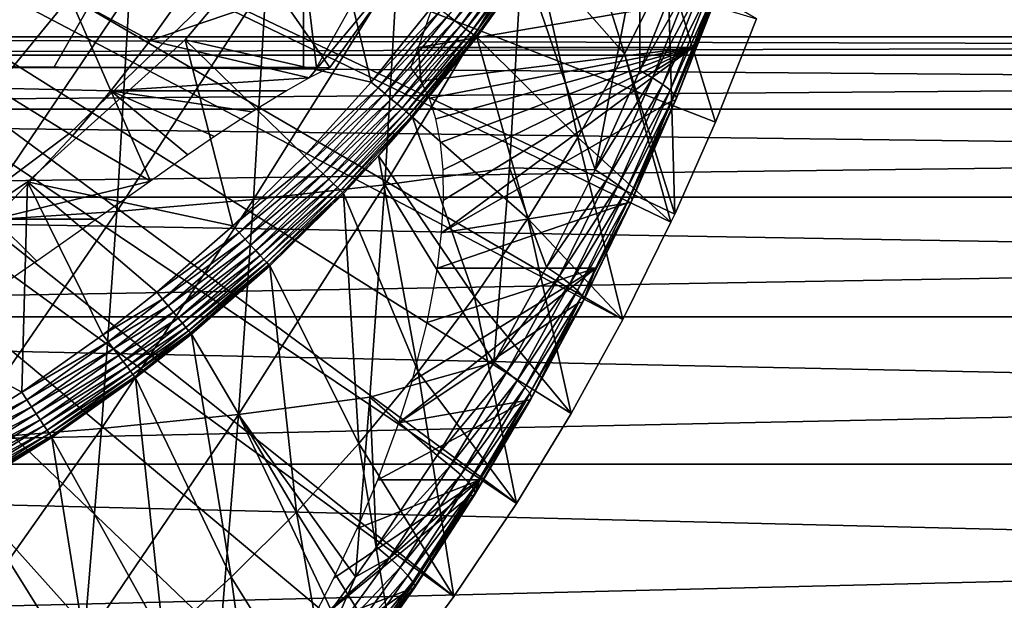
# Model space of a CAD drawing. Extents: x 0 to 500, y 0 to 1169.
# Drawn here: x 409 to 418, y 79 to 84 of the extents above; entities that cross this region are included whole.
import ezdxf

# ---------------------------------------------------------------- set-up
doc = ezdxf.new("R2010")
doc.units = 0
doc.header["$MEASUREMENT"] = 0
doc.layers.get('0').update_dxf_attribs({"linetype": 'CONTINUOUS'})

msp = doc.modelspace()

# ---------------------------------------------------------------- linework, layer by layer
for points in [[(403.053986, 88.138344, 0.052415), (414.095001, 81.703072, 0.052415), (402.814606, 87.624908, 0.052415)], [(414.572815, 82.671516, 0.052415), (414.537415, 82.595833, 0.052415), (403.053986, 88.138344, 0.052415)], [(403.053986, 88.138344, 0.052415), (414.537415, 82.595833, 0.052415), (414.095001, 81.703072, 0.052415)], [(403.053986, 88.138344, 0.052415), (415.32251, 84.465622, 0.052415), (414.946899, 83.517067, 0.052415)], [(403.053986, 88.138344, 0.052415), (414.946899, 83.517067, 0.052415), (414.572815, 82.671516, 0.052415)], [(402.814606, 87.624908, 0.052415), (413.115997, 80.009338, 0.052415), (402.489594, 87.160942, 0.052415)], [(402.814606, 87.624908, 0.052415), (414.095001, 81.703072, 0.052415), (413.618591, 80.836533, 0.052415)], [(402.814606, 87.624908, 0.052415), (413.618591, 80.836533, 0.052415), (413.115997, 80.009338, 0.052415)], [(402.489594, 87.160942, 0.052415), (412.54129, 79.1539, 0.052415), (402.089111, 86.760277, 0.052415)], [(402.489594, 87.160942, 0.052415), (413.115997, 80.009338, 0.052415), (412.54129, 79.1539, 0.052415)], [(402.089111, 86.760277, 0.052415), (410.212708, 76.415779, 0.052415), (401.625, 86.435318, 0.052415)], [(402.089111, 86.760277, 0.052415), (412.54129, 79.1539, 0.052415), (412.018494, 78.446632, 0.052415)], [(402.089111, 86.760277, 0.052415), (412.018494, 78.446632, 0.052415), (411.471893, 77.769989, 0.052415)], [(411.471893, 77.769989, 0.052415), (410.811005, 77.026367, 0.052415), (402.089111, 86.760277, 0.052415)], [(402.089111, 86.760277, 0.052415), (410.811005, 77.026367, 0.052415), (410.212708, 76.415779, 0.052415)], [(408.100403, 74.656837, 0.052415), (401.625, 86.435318, 0.052415), (408.881897, 75.24192, 0.052415)], [(401.625, 86.435318, 0.052415), (410.212708, 76.415779, 0.052415), (409.502106, 75.759407, 0.052415)], [(401.625, 86.435318, 0.052415), (409.502106, 75.759407, 0.052415), (408.881897, 75.24192, 0.052415)], [(414.910309, 84.663147, 80.18071), (412.216309, 84.203362, 70.124817), (412.942413, 86.305138, 69.943802)], [(401.456696, 86.019989, 68.685028), (399.516205, 84.019897, 69.168869), (410.011505, 86.019989, 66.552094)], [(410.011505, 86.019989, 66.552094), (399.516205, 84.019897, 69.168869), (408.861908, 84.019897, 66.838707)], [(410.011505, 86.019989, 66.552094), (408.861908, 84.019897, 66.838707), (411.401398, 84.019897, 66.205559)], [(412.179199, 85.093857, 66.011612), (410.011505, 86.019989, 66.552094), (411.401398, 84.019897, 66.205559)], [(410.070801, 84.274773, 50.05241), (411.781494, 83.885788, 50.05241), (411.326202, 85.770958, 50.05241)], [(410.070801, 84.274773, 5.052414), (410.070801, 84.274773, 50.05241), (411.326202, 85.770958, 5.052414)], [(411.326202, 85.770958, 5.052414), (410.070801, 84.274773, 50.05241), (411.326202, 85.770958, 50.05241)], [(411.326202, 85.770958, 50.05241), (411.781494, 83.885788, 50.05241), (412.355103, 84.598297, 50.05241)], [(414.110992, 84.1465, 24.98118), (413.650604, 85.610992, 49.576031), (413.3013, 85.065964, 49.577862)], [(414.508606, 84.942459, 24.98118), (413.650604, 85.610992, 49.576031), (414.110992, 84.1465, 24.98118)], [(412.486694, 84.498642, 50.024368), (412.547791, 84.452271, 49.990051), (413.087891, 85.208771, 49.989609)], [(412.547791, 84.452271, 49.990051), (413.146088, 85.169792, 49.942612), (413.087891, 85.208771, 49.989609)], [(412.547791, 84.452271, 49.990051), (412.603485, 84.410072, 49.943378), (413.146088, 85.169792, 49.942612)], [(412.603485, 84.410072, 49.943378), (413.196899, 85.135818, 49.88451), (413.146088, 85.169792, 49.942612)], [(412.603485, 84.410072, 49.943378), (412.652191, 84.373238, 49.885658), (413.196899, 85.135818, 49.88451)], [(412.652191, 84.373238, 49.885658), (413.238892, 85.107681, 49.816959), (413.196899, 85.135818, 49.88451)], [(413.165497, 85.047363, 82.970551), (413.839386, 83.079582, 81.778748), (414.248291, 85.195061, 81.99115)], [(414.248291, 85.195061, 81.99115), (413.839386, 83.079582, 81.778748), (414.249695, 83.992477, 81.653069)], [(414.249695, 83.992477, 81.653069), (414.623291, 84.922668, 81.531372), (414.248291, 85.195061, 81.99115)], [(409.009003, 84.66983, 57.917171), (408.322113, 83.829048, 58.08844), (408.231506, 85.11055, 57.128391)], [(409.009003, 84.66983, 57.917171), (410.334991, 85.093857, 58.614651), (409.749115, 84.267853, 58.760719)], [(411.208801, 83.922859, 65.763039), (409.749115, 84.267853, 58.760719), (412.179199, 85.093857, 66.011612)], [(412.179199, 85.093857, 66.011612), (409.749115, 84.267853, 58.760719), (410.334991, 85.093857, 58.614651)], [(412.179199, 85.093857, 66.011612), (411.401398, 84.019897, 66.205559), (411.208801, 83.922859, 65.763039)], [(412.019196, 84.9179, 83.877701), (411.904694, 82.940582, 83.41832), (413.165497, 85.047363, 82.970551)], [(413.165497, 85.047363, 82.970551), (411.904694, 82.940582, 83.41832), (413.052612, 83.098167, 82.517731)], [(412.652191, 84.373238, 49.885658), (412.692413, 84.342598, 49.818531), (413.238892, 85.107681, 49.816959)], [(412.692413, 84.342598, 49.818531), (413.270813, 85.086349, 49.74189), (413.238892, 85.107681, 49.816959)], [(412.692413, 84.342598, 49.818531), (412.723206, 84.319351, 49.743881), (413.270813, 85.086349, 49.74189)], [(412.723206, 84.319351, 49.743881), (413.291809, 85.072281, 49.661419), (413.270813, 85.086349, 49.74189)], [(412.723206, 84.319351, 49.743881), (412.743591, 84.303978, 49.663818), (413.291809, 85.072281, 49.661419)], [(412.743591, 84.303978, 49.663818), (413.3013, 85.065964, 49.577862), (413.291809, 85.072281, 49.661419)], [(412.743591, 84.303978, 49.663818), (412.752899, 84.296822, 49.58062), (413.3013, 85.065964, 49.577862)], [(413.68161, 83.375221, 24.98118), (413.3013, 85.065964, 49.577862), (412.752899, 84.296822, 49.58062)], [(413.165497, 85.047363, 82.970551), (413.052612, 83.098167, 82.517731), (413.839386, 83.079582, 81.778748)], [(414.110992, 84.1465, 24.98118), (413.3013, 85.065964, 49.577862), (413.68161, 83.375221, 24.98118)], [(411.157104, 85.019951, 70.388908), (411.157104, 84.019897, 70.388908), (405.432404, 84.019897, 71.816254)], [(411.157104, 85.019951, 70.388908), (405.432404, 84.019897, 71.816254), (405.432404, 85.019951, 71.816254)], [(411.157104, 85.019951, 70.388908), (411.737396, 84.840302, 70.244232), (411.277893, 84.019897, 70.358803)], [(411.277893, 84.019897, 70.358803), (411.157104, 84.019897, 70.388908), (411.157104, 85.019951, 70.388908)], [(414.110992, 84.1465, 24.98118), (414.572815, 82.671516, 0.052415), (414.508606, 84.942459, 24.98118)], [(414.508606, 84.942459, 24.98118), (414.572815, 82.671516, 0.052415), (414.946899, 83.517067, 0.052415)], [(414.508606, 84.942459, 24.98118), (414.946899, 83.517067, 0.052415), (415.32251, 84.465622, 0.052415)], [(410.814697, 84.807281, 84.708542), (410.6987, 82.805992, 84.243584), (412.019196, 84.9179, 83.877701)], [(412.019196, 84.9179, 83.877701), (410.6987, 82.805992, 84.243584), (411.904694, 82.940582, 83.41832)], [(414.623291, 84.922668, 81.531372), (414.249695, 83.992477, 81.653069), (414.739899, 84.861397, 81.369476)], [(414.739899, 84.861397, 81.369476), (414.249695, 83.992477, 81.653069), (414.367096, 83.92453, 81.491241)], [(414.739899, 84.861397, 81.369476), (414.367096, 83.92453, 81.491241), (414.833496, 84.806679, 81.191132)], [(409.557098, 84.716202, 85.459396), (409.440002, 82.695007, 84.989822), (410.814697, 84.807281, 84.708542)], [(410.814697, 84.807281, 84.708542), (409.440002, 82.695007, 84.989822), (410.6987, 82.805992, 84.243584)], [(414.833496, 84.806679, 81.191132), (414.367096, 83.92453, 81.491241), (414.461395, 83.863968, 81.312271)], [(414.833496, 84.806679, 81.191132), (414.461395, 83.863968, 81.312271), (414.902313, 84.759712, 80.999779)], [(414.902313, 84.759712, 80.999779), (414.461395, 83.863968, 81.312271), (414.530701, 83.812119, 81.119682)], [(414.902313, 84.759712, 80.999779), (414.530701, 83.812119, 81.119682), (414.944885, 84.721092, 80.799141)], [(408.252106, 84.644913, 86.126923), (408.134186, 82.608223, 85.65374), (409.557098, 84.716202, 85.459396)], [(409.557098, 84.716202, 85.459396), (408.134186, 82.608223, 85.65374), (409.440002, 82.695007, 84.989822)], [(409.009003, 84.66983, 57.917171), (409.384796, 83.805923, 58.851551), (408.322113, 83.829048, 58.08844)], [(409.749115, 84.267853, 58.760719), (409.384796, 83.805923, 58.851551), (409.009003, 84.66983, 57.917171)], [(414.736694, 84.203362, 80.233498), (412.216309, 84.203362, 70.124817), (414.910309, 84.663147, 80.18071)], [(414.944885, 84.721092, 80.799141), (414.530701, 83.812119, 81.119682), (414.5737, 83.76992, 80.917313)], [(414.538696, 83.708763, 80.292023), (414.736694, 84.203362, 80.233498), (414.949005, 84.672447, 80.385597)], [(414.949005, 84.672447, 80.385597), (414.577789, 83.717697, 80.499329), (414.538696, 83.708763, 80.292023)], [(414.944885, 84.721092, 80.799141), (414.5737, 83.76992, 80.917313), (414.960602, 84.691879, 80.593079)], [(414.960602, 84.691879, 80.593079), (414.5737, 83.76992, 80.917313), (414.589508, 83.738327, 80.709152)], [(414.949005, 84.672447, 80.385597), (414.589508, 83.738327, 80.709152), (414.577789, 83.717697, 80.499329)], [(414.960602, 84.691879, 80.593079), (414.589508, 83.738327, 80.709152), (414.949005, 84.672447, 80.385597)], [(414.949005, 84.672447, 80.385597), (414.736694, 84.203362, 80.233498), (414.910309, 84.663147, 80.18071)], [(409.010406, 83.415871, 58.901272), (409.010406, 83.415871, 14.10946), (410.289886, 84.65493, 14.10946)], [(409.010406, 83.415871, 58.901272), (410.289886, 84.65493, 14.10946), (410.289886, 84.65493, 58.901272)], [(412.421814, 84.54776, 50.045349), (412.355103, 84.598297, 50.05241), (411.781494, 83.885788, 50.05241)], [(412.421814, 84.54776, 50.045349), (411.781494, 83.885788, 50.05241), (411.84491, 83.831551, 50.04541)], [(411.84491, 83.831551, 50.04541), (412.486694, 84.498642, 50.024368), (412.421814, 84.54776, 50.045349)], [(411.84491, 83.831551, 50.04541), (411.906586, 83.778976, 50.024578), (412.486694, 84.498642, 50.024368)], [(411.906586, 83.778976, 50.024578), (412.547791, 84.452271, 49.990051), (412.486694, 84.498642, 50.024368)], [(411.906586, 83.778976, 50.024578), (411.964691, 83.729271, 49.990509), (412.547791, 84.452271, 49.990051)], [(411.964691, 83.729271, 49.990509), (412.603485, 84.410072, 49.943378), (412.547791, 84.452271, 49.990051)], [(411.964691, 83.729271, 49.990509), (412.0177, 83.683968, 49.944172), (412.603485, 84.410072, 49.943378)], [(412.0177, 83.683968, 49.944172), (412.652191, 84.373238, 49.885658), (412.603485, 84.410072, 49.943378)], [(459.095093, 84.13279, 54.40678), (394.69101, 84.13279, 70.464531), (395.153107, 84.299919, 72.317917)], [(459.095093, 84.13279, 54.40678), (395.153107, 84.299919, 72.317917), (459.557312, 84.299919, 56.26017)], [(459.557312, 84.299919, 56.26017), (395.153107, 84.299919, 72.317917), (395.615204, 84.13279, 74.17131)], [(459.557312, 84.299919, 56.26017), (395.615204, 84.13279, 74.17131), (460.019409, 84.13279, 58.113571)], [(412.0177, 83.683968, 49.944172), (412.064087, 83.644386, 49.886841), (412.652191, 84.373238, 49.885658)], [(412.064087, 83.644386, 49.886841), (412.692413, 84.342598, 49.818531), (412.652191, 84.373238, 49.885658)], [(412.064087, 83.644386, 49.886841), (412.1026, 83.611488, 49.820129), (412.692413, 84.342598, 49.818531)], [(412.1026, 83.611488, 49.820129), (412.723206, 84.319351, 49.743881), (412.692413, 84.342598, 49.818531)], [(412.1026, 83.611488, 49.820129), (412.131989, 83.586342, 49.74593), (412.723206, 84.319351, 49.743881)], [(412.131989, 83.586342, 49.74593), (412.743591, 84.303978, 49.663818), (412.723206, 84.319351, 49.743881)], [(412.131989, 83.586342, 49.74593), (412.151703, 83.569527, 49.66629), (412.743591, 84.303978, 49.663818)], [(412.151703, 83.569527, 49.66629), (412.752899, 84.296822, 49.58062), (412.743591, 84.303978, 49.663818)], [(408.619293, 82.967758, 50.05241), (410.509094, 82.56221, 50.05241), (410.070801, 84.274773, 50.05241)], [(408.619293, 82.967758, 5.052414), (408.619293, 82.967758, 50.05241), (410.070801, 84.274773, 5.052414)], [(410.070801, 84.274773, 5.052414), (408.619293, 82.967758, 50.05241), (410.070801, 84.274773, 50.05241)], [(411.208801, 83.922859, 65.763039), (409.384796, 83.805923, 58.851551), (409.749115, 84.267853, 58.760719)], [(410.509094, 82.56221, 50.05241), (411.166107, 83.206772, 50.05241), (410.070801, 84.274773, 50.05241)], [(410.070801, 84.274773, 50.05241), (411.166107, 83.206772, 50.05241), (411.781494, 83.885788, 50.05241)], [(412.151703, 83.569527, 49.66629), (412.160889, 83.561661, 49.583469), (412.752899, 84.296822, 49.58062)], [(413.221405, 82.629799, 24.98118), (412.752899, 84.296822, 49.58062), (412.160889, 83.561661, 49.583469)], [(413.68161, 83.375221, 24.98118), (412.752899, 84.296822, 49.58062), (413.221405, 82.629799, 24.98118)], [(458.647095, 83.63652, 52.609711), (394.243011, 83.63652, 68.66745), (394.69101, 84.13279, 70.464531)], [(458.647095, 83.63652, 52.609711), (394.69101, 84.13279, 70.464531), (459.095093, 84.13279, 54.40678)], [(460.019409, 84.13279, 58.113571), (395.615204, 84.13279, 74.17131), (396.063293, 83.63652, 75.968391)], [(460.019409, 84.13279, 58.113571), (396.063293, 83.63652, 75.968391), (460.467407, 83.63652, 59.910641)], [(412.23761, 83.894249, 70.736992), (412.143494, 84.019897, 70.142982), (412.216309, 84.203362, 70.124817)], [(414.736694, 84.203362, 80.233498), (412.23761, 83.894249, 70.736992), (412.216309, 84.203362, 70.124817)], [(412.315094, 83.7369, 71.323853), (412.23761, 83.894249, 70.736992), (414.736694, 84.203362, 80.233498)], [(414.736694, 84.203362, 80.233498), (412.375702, 83.548309, 71.903763), (412.315094, 83.7369, 71.323853)], [(414.736694, 84.203362, 80.233498), (412.418396, 83.328598, 72.476837), (412.375702, 83.548309, 71.903763)], [(412.4422, 83.078033, 73.042847), (412.418396, 83.328598, 72.476837), (414.736694, 84.203362, 80.233498)], [(412.445709, 82.800392, 73.593826), (414.736694, 84.203362, 80.233498), (412.428314, 82.498428, 74.127052)], [(414.538696, 83.708763, 80.292023), (412.428314, 82.498428, 74.127052), (414.736694, 84.203362, 80.233498)], [(412.445709, 82.800392, 73.593826), (412.4422, 83.078033, 73.042847), (414.736694, 84.203362, 80.233498)], [(413.68161, 83.375221, 24.98118), (414.537415, 82.595833, 0.052415), (414.110992, 84.1465, 24.98118)], [(414.110992, 84.1465, 24.98118), (414.537415, 82.595833, 0.052415), (414.572815, 82.671516, 0.052415)], [(414.249695, 83.992477, 81.653069), (413.839386, 83.079582, 81.778748), (414.367096, 83.92453, 81.491241)], [(411.000488, 83.805923, 65.331741), (409.384796, 83.805923, 58.851551), (411.208801, 83.922859, 65.763039)], [(411.84491, 83.831551, 50.04541), (411.781494, 83.885788, 50.05241), (411.166107, 83.206772, 50.05241)], [(414.367096, 83.92453, 81.491241), (413.839386, 83.079582, 81.778748), (413.957397, 83.004829, 81.617081)], [(414.367096, 83.92453, 81.491241), (413.957397, 83.004829, 81.617081), (414.461395, 83.863968, 81.312271)], [(414.461395, 83.863968, 81.312271), (413.957397, 83.004829, 81.617081), (414.052307, 82.938553, 81.437523)], [(414.461395, 83.863968, 81.312271), (414.052307, 82.938553, 81.437523), (414.530701, 83.812119, 81.119682)], [(409.032593, 83.390953, 58.939369), (408.311798, 82.624786, 59.11908), (408.322113, 83.829048, 58.08844)], [(409.384796, 83.805923, 58.851551), (409.032593, 83.390953, 58.939369), (408.322113, 83.829048, 58.08844)], [(409.749695, 82.975273, 63.430111), (409.032593, 83.390953, 58.939369), (409.384796, 83.805923, 58.851551)], [(409.384796, 83.805923, 58.851551), (411.000488, 83.805923, 65.331741), (410.684998, 83.611969, 64.754471)], [(410.684998, 83.611969, 64.754471), (410.339508, 83.384163, 64.206749), (409.384796, 83.805923, 58.851551)], [(409.384796, 83.805923, 58.851551), (410.339508, 83.384163, 64.206749), (410.094788, 83.216553, 63.862751)], [(409.384796, 83.805923, 58.851551), (410.094788, 83.216553, 63.862751), (409.749695, 82.975273, 63.430111)], [(411.84491, 83.831551, 50.04541), (411.166107, 83.206772, 50.05241), (411.226013, 83.149193, 50.04546)], [(411.226013, 83.149193, 50.04546), (411.906586, 83.778976, 50.024578), (411.84491, 83.831551, 50.04541)], [(411.226013, 83.149193, 50.04546), (411.284302, 83.09317, 50.024792), (411.906586, 83.778976, 50.024578)], [(411.284302, 83.09317, 50.024792), (411.964691, 83.729271, 49.990509), (411.906586, 83.778976, 50.024578)], [(414.530701, 83.812119, 81.119682), (414.052307, 82.938553, 81.437523), (414.122192, 82.88205, 81.243698)], [(414.530701, 83.812119, 81.119682), (414.122192, 82.88205, 81.243698), (414.5737, 83.76992, 80.917313)], [(414.5737, 83.76992, 80.917313), (414.122192, 82.88205, 81.243698), (414.165588, 82.836273, 81.039551)], [(414.5737, 83.76992, 80.917313), (414.165588, 82.836273, 81.039551), (414.589508, 83.738327, 80.709152)], [(411.284302, 83.09317, 50.024792), (411.339203, 83.040359, 49.990978), (411.964691, 83.729271, 49.990509)], [(411.339203, 83.040359, 49.990978), (412.0177, 83.683968, 49.944172), (411.964691, 83.729271, 49.990509)], [(411.339203, 83.040359, 49.990978), (411.389404, 82.992203, 49.944969), (412.0177, 83.683968, 49.944172)], [(411.389404, 82.992203, 49.944969), (412.064087, 83.644386, 49.886841), (412.0177, 83.683968, 49.944172)], [(414.130707, 82.772491, 80.407097), (412.428314, 82.498428, 74.127052), (414.538696, 83.708763, 80.292023)], [(414.538696, 83.708763, 80.292023), (414.169891, 82.78096, 80.616959), (414.130707, 82.772491, 80.407097)], [(414.589508, 83.738327, 80.709152), (414.165588, 82.836273, 81.039551), (414.18161, 82.802406, 80.829208)], [(414.577789, 83.717697, 80.499329), (414.18161, 82.802406, 80.829208), (414.169891, 82.78096, 80.616959)], [(414.538696, 83.708763, 80.292023), (414.577789, 83.717697, 80.499329), (414.169891, 82.78096, 80.616959)], [(414.589508, 83.738327, 80.709152), (414.18161, 82.802406, 80.829208), (414.577789, 83.717697, 80.499329)], [(458.226715, 82.826263, 50.92355), (393.822601, 82.826263, 66.9813), (394.243011, 83.63652, 68.66745)], [(458.226715, 82.826263, 50.92355), (394.243011, 83.63652, 68.66745), (458.647095, 83.63652, 52.609711)], [(460.467407, 83.63652, 59.910641), (396.063293, 83.63652, 75.968391), (396.483704, 82.826263, 77.654549)], [(460.467407, 83.63652, 59.910641), (396.483704, 82.826263, 77.654549), (460.887787, 82.826263, 61.596802)], [(411.389404, 82.992203, 49.944969), (411.433289, 82.949883, 49.888039), (412.064087, 83.644386, 49.886841)], [(411.433289, 82.949883, 49.888039), (412.1026, 83.611488, 49.820129), (412.064087, 83.644386, 49.886841)], [(411.433289, 82.949883, 49.888039), (411.469788, 82.914833, 49.82177), (412.1026, 83.611488, 49.820129)], [(411.469788, 82.914833, 49.82177), (412.131989, 83.586342, 49.74593), (412.1026, 83.611488, 49.820129)], [(411.469788, 82.914833, 49.82177), (411.497894, 82.887894, 49.748009), (412.131989, 83.586342, 49.74593)], [(411.497894, 82.887894, 49.748009), (412.151703, 83.569527, 49.66629), (412.131989, 83.586342, 49.74593)], [(411.497894, 82.887894, 49.748009), (411.516693, 82.869766, 49.668812), (412.151703, 83.569527, 49.66629)], [(411.516693, 82.869766, 49.668812), (411.848297, 83.206528, 49.584919), (412.151703, 83.569527, 49.66629)], [(412.151703, 83.569527, 49.66629), (411.848297, 83.206528, 49.584919), (412.160889, 83.561661, 49.583469)], [(412.731293, 81.911682, 24.98118), (412.160889, 83.561661, 49.583469), (411.848297, 83.206528, 49.584919)], [(413.221405, 82.629799, 24.98118), (412.160889, 83.561661, 49.583469), (412.731293, 81.911682, 24.98118)], [(407.582886, 82.350487, 58.901272), (407.582886, 82.350487, 14.10946), (409.010406, 83.415871, 14.10946)], [(407.582886, 82.350487, 58.901272), (409.010406, 83.415871, 14.10946), (409.010406, 83.415871, 58.901272)], [(409.749695, 82.975273, 63.430111), (408.311798, 82.624786, 59.11908), (409.032593, 83.390953, 58.939369)], [(413.221405, 82.629799, 24.98118), (414.095001, 81.703072, 0.052415), (413.68161, 83.375221, 24.98118)], [(413.68161, 83.375221, 24.98118), (414.095001, 81.703072, 0.052415), (414.537415, 82.595833, 0.052415)], [(411.226013, 83.149193, 50.04546), (411.166107, 83.206772, 50.05241), (410.509094, 82.56221, 50.05241)], [(411.226013, 83.149193, 50.04546), (410.509094, 82.56221, 50.05241), (410.565308, 82.501411, 50.045509)], [(410.565308, 82.501411, 50.045509), (411.284302, 83.09317, 50.024792), (411.226013, 83.149193, 50.04546)], [(411.516693, 82.869766, 49.668812), (411.525787, 82.861069, 49.586369), (411.848297, 83.206528, 49.584919)], [(412.212494, 81.221817, 24.98118), (411.848297, 83.206528, 49.584919), (411.525787, 82.861069, 49.586369)], [(412.731293, 81.911682, 24.98118), (411.848297, 83.206528, 49.584919), (412.212494, 81.221817, 24.98118)], [(410.565308, 82.501411, 50.045509), (410.619904, 82.442284, 50.025002), (411.284302, 83.09317, 50.024792)], [(410.619904, 82.442284, 50.025002), (411.339203, 83.040359, 49.990978), (411.284302, 83.09317, 50.024792)], [(410.619904, 82.442284, 50.025002), (410.671509, 82.38649, 49.991451), (411.339203, 83.040359, 49.990978)], [(410.671509, 82.38649, 49.991451), (411.389404, 82.992203, 49.944969), (411.339203, 83.040359, 49.990978)], [(411.904694, 82.940582, 83.41832), (412.908508, 81.308006, 82.03492), (413.052612, 83.098167, 82.517731)], [(413.052612, 83.098167, 82.517731), (412.908508, 81.308006, 82.03492), (413.392303, 82.184547, 81.906616)], [(413.839386, 83.079582, 81.778748), (413.052612, 83.098167, 82.517731), (413.392303, 82.184547, 81.906616)], [(413.392303, 82.184547, 81.906616), (413.957397, 83.004829, 81.617081), (413.839386, 83.079582, 81.778748)], [(407, 81.875557, 50.05241), (408.56781, 81.033112, 50.05241), (408.619293, 82.967758, 50.05241)], [(407, 81.875557, 5.052414), (407, 81.875557, 50.05241), (408.619293, 82.967758, 5.052414)], [(408.619293, 82.967758, 5.052414), (407, 81.875557, 50.05241), (408.619293, 82.967758, 50.05241)], [(409.254303, 82.624786, 62.89938), (408.311798, 82.624786, 59.11908), (409.749695, 82.975273, 63.430111)], [(408.619293, 82.967758, 50.05241), (408.56781, 81.033112, 50.05241), (409.313507, 81.562279, 50.05241)], [(409.810303, 81.953407, 50.05241), (410.509094, 82.56221, 50.05241), (408.619293, 82.967758, 50.05241)], [(408.619293, 82.967758, 50.05241), (409.313507, 81.562279, 50.05241), (409.810303, 81.953407, 50.05241)], [(410.671509, 82.38649, 49.991451), (410.718597, 82.335587, 49.94577), (411.389404, 82.992203, 49.944969)], [(410.718597, 82.335587, 49.94577), (411.433289, 82.949883, 49.888039), (411.389404, 82.992203, 49.944969)], [(410.718597, 82.335587, 49.94577), (410.76001, 82.290894, 49.88924), (411.433289, 82.949883, 49.888039)], [(410.76001, 82.290894, 49.88924), (411.469788, 82.914833, 49.82177), (411.433289, 82.949883, 49.888039)], [(413.510895, 82.103127, 81.745209), (413.957397, 83.004829, 81.617081), (413.392303, 82.184547, 81.906616)], [(413.510895, 82.103127, 81.745209), (414.052307, 82.938553, 81.437523), (413.957397, 83.004829, 81.617081)], [(410.6987, 82.805992, 84.243584), (410.560211, 80.829376, 83.687881), (411.904694, 82.940582, 83.41832)], [(411.904694, 82.940582, 83.41832), (410.560211, 80.829376, 83.687881), (411.767792, 80.987694, 82.869308)], [(410.76001, 82.290894, 49.88924), (410.794403, 82.253693, 49.823421), (411.469788, 82.914833, 49.82177)], [(410.794403, 82.253693, 49.823421), (411.497894, 82.887894, 49.748009), (411.469788, 82.914833, 49.82177)], [(410.794403, 82.253693, 49.823421), (410.820892, 82.225082, 49.750111), (411.497894, 82.887894, 49.748009)], [(410.820892, 82.225082, 49.750111), (411.516693, 82.869766, 49.668812), (411.497894, 82.887894, 49.748009)], [(410.820892, 82.225082, 49.750111), (410.838806, 82.20565, 49.671341), (411.516693, 82.869766, 49.668812)], [(410.838806, 82.20565, 49.671341), (411.525787, 82.861069, 49.586369), (411.516693, 82.869766, 49.668812)], [(410.838806, 82.20565, 49.671341), (410.847595, 82.196121, 49.589298), (411.525787, 82.861069, 49.586369)], [(411.665985, 80.561523, 24.98118), (411.525787, 82.861069, 49.586369), (410.847595, 82.196121, 49.589298)], [(412.212494, 81.221817, 24.98118), (411.525787, 82.861069, 49.586369), (411.665985, 80.561523, 24.98118)], [(411.904694, 82.940582, 83.41832), (411.767792, 80.987694, 82.869308), (412.908508, 81.308006, 82.03492)], [(413.606415, 82.031128, 81.565117), (414.052307, 82.938553, 81.437523), (413.510895, 82.103127, 81.745209)], [(413.606415, 82.031128, 81.565117), (414.122192, 82.88205, 81.243698), (414.052307, 82.938553, 81.437523)], [(413.676697, 81.969978, 81.370079), (414.122192, 82.88205, 81.243698), (413.606415, 82.031128, 81.565117)], [(413.676697, 81.969978, 81.370079), (414.165588, 82.836273, 81.039551), (414.122192, 82.88205, 81.243698)], [(457.84671, 81.726433, 49.39954), (393.442596, 81.726433, 65.457291), (393.822601, 82.826263, 66.9813)], [(457.84671, 81.726433, 49.39954), (393.822601, 82.826263, 66.9813), (458.226715, 82.826263, 50.92355)], [(460.887787, 82.826263, 61.596802), (396.483704, 82.826263, 77.654549), (396.863708, 81.726433, 79.178558)], [(460.887787, 82.826263, 61.596802), (396.863708, 81.726433, 79.178558), (461.267792, 81.726433, 63.120811)], [(409.440002, 82.695007, 84.989822), (409.30011, 80.698853, 84.428619), (410.6987, 82.805992, 84.243584)], [(410.6987, 82.805992, 84.243584), (409.30011, 80.698853, 84.428619), (410.560211, 80.829376, 83.687881)], [(413.845612, 82.173111, 80.483269), (412.389496, 82.173111, 74.643097), (414.130707, 82.772491, 80.407097)], [(414.130707, 82.772491, 80.407097), (412.389496, 82.173111, 74.643097), (412.428314, 82.498428, 74.127052)], [(413.720612, 81.92086, 81.164146), (414.165588, 82.836273, 81.039551), (413.676697, 81.969978, 81.370079)], [(413.720612, 81.92086, 81.164146), (414.18161, 82.802406, 80.829208), (414.165588, 82.836273, 81.039551)], [(413.736908, 81.884857, 80.951591), (414.18161, 82.802406, 80.829208), (413.720612, 81.92086, 81.164146)], [(413.725494, 81.862808, 80.736832), (413.845612, 82.173111, 80.483269), (414.169891, 82.78096, 80.616959)], [(413.725494, 81.862808, 80.736832), (414.169891, 82.78096, 80.616959), (413.736908, 81.884857, 80.951591)], [(413.736908, 81.884857, 80.951591), (414.169891, 82.78096, 80.616959), (414.18161, 82.802406, 80.829208)], [(414.130707, 82.772491, 80.407097), (414.169891, 82.78096, 80.616959), (413.845612, 82.173111, 80.483269)], [(408.134186, 82.608223, 85.65374), (407.993195, 80.596687, 85.088226), (409.440002, 82.695007, 84.989822)], [(409.440002, 82.695007, 84.989822), (407.993195, 80.596687, 85.088226), (409.30011, 80.698853, 84.428619)], [(408.311798, 82.624786, 59.11908), (408.704407, 82.237961, 62.41301), (408.117798, 81.835152, 61.991451)], [(409.254303, 82.624786, 62.89938), (408.704407, 82.237961, 62.41301), (408.311798, 82.624786, 59.11908)], [(412.731293, 81.911682, 24.98118), (413.618591, 80.836533, 0.052415), (413.221405, 82.629799, 24.98118)], [(413.221405, 82.629799, 24.98118), (413.618591, 80.836533, 0.052415), (414.095001, 81.703072, 0.052415)], [(410.565308, 82.501411, 50.045509), (410.509094, 82.56221, 50.05241), (409.810303, 81.953407, 50.05241)], [(410.565308, 82.501411, 50.045509), (409.810303, 81.953407, 50.05241), (409.86261, 81.889633, 50.04557)], [(409.86261, 81.889633, 50.04557), (410.619904, 82.442284, 50.025002), (410.565308, 82.501411, 50.045509)], [(409.86261, 81.889633, 50.04557), (409.913513, 81.827637, 50.025211), (410.619904, 82.442284, 50.025002)], [(409.913513, 81.827637, 50.025211), (410.671509, 82.38649, 49.991451), (410.619904, 82.442284, 50.025002)], [(409.913513, 81.827637, 50.025211), (409.961487, 81.76899, 49.991909), (410.671509, 82.38649, 49.991451)], [(409.961487, 81.76899, 49.991909), (410.718597, 82.335587, 49.94577), (410.671509, 82.38649, 49.991451)], [(409.961487, 81.76899, 49.991909), (410.005402, 81.715462, 49.946579), (410.718597, 82.335587, 49.94577)], [(410.005402, 81.715462, 49.946579), (410.76001, 82.290894, 49.88924), (410.718597, 82.335587, 49.94577)], [(410.005402, 81.715462, 49.946579), (410.044006, 81.668503, 49.89045), (410.76001, 82.290894, 49.88924)], [(410.044006, 81.668503, 49.89045), (410.794403, 82.253693, 49.823421), (410.76001, 82.290894, 49.88924)], [(410.044006, 81.668503, 49.89045), (410.076202, 81.62928, 49.825062), (410.794403, 82.253693, 49.823421)], [(410.076202, 81.62928, 49.825062), (410.820892, 82.225082, 49.750111), (410.794403, 82.253693, 49.823421)], [(410.076202, 81.62928, 49.825062), (410.101013, 81.598999, 49.752201), (410.820892, 82.225082, 49.750111)], [(410.101013, 81.598999, 49.752201), (410.838806, 82.20565, 49.671341), (410.820892, 82.225082, 49.750111)], [(410.101013, 81.598999, 49.752201), (410.118011, 81.578369, 49.67387), (410.838806, 82.20565, 49.671341)], [(410.118011, 81.578369, 49.67387), (410.847595, 82.196121, 49.589298), (410.838806, 82.20565, 49.671341)], [(410.118011, 81.578369, 49.67387), (410.126404, 81.568001, 49.59222), (410.847595, 82.196121, 49.589298)], [(411.092804, 79.931969, 24.98118), (410.847595, 82.196121, 49.589298), (410.126404, 81.568001, 49.59222)], [(411.665985, 80.561523, 24.98118), (410.847595, 82.196121, 49.589298), (411.092804, 79.931969, 24.98118)], [(412.035187, 80.752968, 76.438957), (412.156006, 81.133957, 76.01358), (413.845612, 82.173111, 80.483269)], [(413.845612, 82.173111, 80.483269), (413.686401, 81.855057, 80.52433), (412.035187, 80.752968, 76.438957)], [(413.845612, 82.173111, 80.483269), (412.156006, 81.133957, 76.01358), (412.296387, 81.675049, 75.344521)], [(413.845612, 82.173111, 80.483269), (412.296387, 81.675049, 75.344521), (412.389496, 82.173111, 74.643097)], [(412.908508, 81.308006, 82.03492), (413.510895, 82.103127, 81.745209), (413.392303, 82.184547, 81.906616)], [(413.686401, 81.855057, 80.52433), (413.845612, 82.173111, 80.483269), (413.725494, 81.862808, 80.736832)], [(413.027496, 81.21991, 81.873894), (413.510895, 82.103127, 81.745209), (412.908508, 81.308006, 82.03492)], [(413.027496, 81.21991, 81.873894), (413.606415, 82.031128, 81.565117), (413.510895, 82.103127, 81.745209)], [(409.86261, 81.889633, 50.04557), (409.810303, 81.953407, 50.05241), (409.313507, 81.562279, 50.05241)], [(413.123413, 81.142189, 81.693352), (413.606415, 82.031128, 81.565117), (413.027496, 81.21991, 81.873894)], [(413.123413, 81.142189, 81.693352), (413.676697, 81.969978, 81.370079), (413.606415, 82.031128, 81.565117)], [(413.194397, 81.0765, 81.497139), (413.676697, 81.969978, 81.370079), (413.123413, 81.142189, 81.693352)], [(413.194397, 81.0765, 81.497139), (413.720612, 81.92086, 81.164146), (413.676697, 81.969978, 81.370079)], [(407, 81.875557, 50.05241), (407.793915, 80.549599, 50.05241), (408.56781, 81.033112, 50.05241)], [(409.86261, 81.889633, 50.04557), (409.313507, 81.562279, 50.05241), (409.363007, 81.496719, 50.045601)], [(409.363007, 81.496719, 50.045601), (409.913513, 81.827637, 50.025211), (409.86261, 81.889633, 50.04557)], [(412.035187, 80.752968, 76.438957), (413.686401, 81.855057, 80.52433), (413.205902, 80.957169, 80.642143)], [(412.212494, 81.221817, 24.98118), (413.115997, 80.009338, 0.052415), (412.731293, 81.911682, 24.98118)], [(412.731293, 81.911682, 24.98118), (413.115997, 80.009338, 0.052415), (413.618591, 80.836533, 0.052415)], [(413.238708, 81.02417, 81.289429), (413.720612, 81.92086, 81.164146), (413.194397, 81.0765, 81.497139)], [(413.205902, 80.957169, 80.642143), (413.686401, 81.855057, 80.52433), (413.244507, 80.963852, 80.85733)], [(413.238708, 81.02417, 81.289429), (413.736908, 81.884857, 80.951591), (413.720612, 81.92086, 81.164146)], [(413.255615, 80.986382, 81.074638), (413.736908, 81.884857, 80.951591), (413.238708, 81.02417, 81.289429)], [(413.244507, 80.963852, 80.85733), (413.686401, 81.855057, 80.52433), (413.725494, 81.862808, 80.736832)], [(413.244507, 80.963852, 80.85733), (413.725494, 81.862808, 80.736832), (413.255615, 80.986382, 81.074638)], [(413.255615, 80.986382, 81.074638), (413.725494, 81.862808, 80.736832), (413.736908, 81.884857, 80.951591)], [(409.363007, 81.496719, 50.045601), (409.411194, 81.432823, 50.02536), (409.913513, 81.827637, 50.025211)], [(409.411194, 81.432823, 50.02536), (409.961487, 81.76899, 49.991909), (409.913513, 81.827637, 50.025211)], [(409.411194, 81.432823, 50.02536), (409.456787, 81.372498, 49.992229), (409.961487, 81.76899, 49.991909)], [(409.456787, 81.372498, 49.992229), (410.005402, 81.715462, 49.946579), (409.961487, 81.76899, 49.991909)], [(457.518707, 80.370659, 48.083988), (393.114594, 80.370659, 64.141739), (393.442596, 81.726433, 65.457291)], [(457.518707, 80.370659, 48.083988), (393.442596, 81.726433, 65.457291), (457.84671, 81.726433, 49.39954)], [(461.267792, 81.726433, 63.120811), (396.863708, 81.726433, 79.178558), (397.191711, 80.370659, 80.49411)], [(461.267792, 81.726433, 63.120811), (397.191711, 80.370659, 80.49411), (461.595795, 80.370659, 64.436363)], [(409.456787, 81.372498, 49.992229), (409.498413, 81.317307, 49.947109), (410.005402, 81.715462, 49.946579)], [(409.498413, 81.317307, 49.947109), (410.044006, 81.668503, 49.89045), (410.005402, 81.715462, 49.946579)], [(409.498413, 81.317307, 49.947109), (409.535004, 81.268791, 49.891251), (410.044006, 81.668503, 49.89045)], [(409.535004, 81.268791, 49.891251), (410.076202, 81.62928, 49.825062), (410.044006, 81.668503, 49.89045)], [(409.535004, 81.268791, 49.891251), (409.565613, 81.228378, 49.826149), (410.076202, 81.62928, 49.825062)], [(409.565613, 81.228378, 49.826149), (410.101013, 81.598999, 49.752201), (410.076202, 81.62928, 49.825062)], [(409.565613, 81.228378, 49.826149), (409.589294, 81.196899, 49.753601), (410.101013, 81.598999, 49.752201)], [(409.589294, 81.196899, 49.753601), (410.118011, 81.578369, 49.67387), (410.101013, 81.598999, 49.752201)], [(409.363007, 81.496719, 50.045601), (409.313507, 81.562279, 50.05241), (408.56781, 81.033112, 50.05241)], [(409.363007, 81.496719, 50.045601), (408.56781, 81.033112, 50.05241), (408.61319, 80.96492, 50.04565)], [(408.61319, 80.96492, 50.04565), (409.411194, 81.432823, 50.02536), (409.363007, 81.496719, 50.045601)], [(409.589294, 81.196899, 49.753601), (409.605408, 81.175568, 49.67556), (410.118011, 81.578369, 49.67387)], [(409.605408, 81.175568, 49.67556), (410.126404, 81.568001, 49.59222), (410.118011, 81.578369, 49.67387)], [(409.605408, 81.175568, 49.67556), (409.613708, 81.164597, 49.59417), (410.126404, 81.568001, 49.59222)], [(410.493896, 79.334259, 24.98118), (410.126404, 81.568001, 49.59222), (409.613708, 81.164597, 49.59417)], [(411.092804, 79.931969, 24.98118), (410.126404, 81.568001, 49.59222), (410.493896, 79.334259, 24.98118)], [(408.61319, 80.96492, 50.04565), (408.65741, 80.898521, 50.025551), (409.411194, 81.432823, 50.02536)], [(408.65741, 80.898521, 50.025551), (409.456787, 81.372498, 49.992229), (409.411194, 81.432823, 50.02536)], [(408.65741, 80.898521, 50.025551), (408.699188, 80.835823, 49.992661), (409.456787, 81.372498, 49.992229)], [(408.699188, 80.835823, 49.992661), (409.498413, 81.317307, 49.947109), (409.456787, 81.372498, 49.992229)], [(408.699188, 80.835823, 49.992661), (408.737488, 80.778481, 49.947861), (409.498413, 81.317307, 49.947109)], [(408.737488, 80.778481, 49.947861), (409.535004, 81.268791, 49.891251), (409.498413, 81.317307, 49.947109)], [(408.737488, 80.778481, 49.947861), (408.771088, 80.727928, 49.892368), (409.535004, 81.268791, 49.891251)], [(408.771088, 80.727928, 49.892368), (409.565613, 81.228378, 49.826149), (409.535004, 81.268791, 49.891251)], [(408.771088, 80.727928, 49.892368), (408.799286, 80.68573, 49.82769), (409.565613, 81.228378, 49.826149)], [(408.799286, 80.68573, 49.82769), (409.589294, 81.196899, 49.753601), (409.565613, 81.228378, 49.826149)], [(411.665985, 80.561523, 24.98118), (412.54129, 79.1539, 0.052415), (412.212494, 81.221817, 24.98118)], [(412.908508, 81.308006, 82.03492), (411.767792, 80.987694, 82.869308), (412.388, 80.450653, 82.161911)], [(412.212494, 81.221817, 24.98118), (412.54129, 79.1539, 0.052415), (413.115997, 80.009338, 0.052415)], [(412.388, 80.450653, 82.161911), (413.027496, 81.21991, 81.873894), (412.908508, 81.308006, 82.03492)], [(408.799286, 80.68573, 49.82769), (408.821198, 80.652946, 49.755562), (409.589294, 81.196899, 49.753601)], [(408.821198, 80.652946, 49.755562), (409.605408, 81.175568, 49.67556), (409.589294, 81.196899, 49.753601)], [(408.821198, 80.652946, 49.755562), (408.836212, 80.630302, 49.677929), (409.605408, 81.175568, 49.67556)], [(408.836212, 80.630302, 49.677929), (409.613708, 81.164597, 49.59417), (409.605408, 81.175568, 49.67556)], [(408.836212, 80.630302, 49.677929), (408.843994, 80.618622, 49.59692), (409.613708, 81.164597, 49.59417)], [(409.870392, 78.769798, 24.98118), (409.613708, 81.164597, 49.59417), (408.843994, 80.618622, 49.59692)], [(410.493896, 79.334259, 24.98118), (409.613708, 81.164597, 49.59417), (409.870392, 78.769798, 24.98118)], [(412.507202, 80.356003, 82.001373), (413.027496, 81.21991, 81.873894), (412.388, 80.450653, 82.161911)], [(412.507202, 80.356003, 82.001373), (413.123413, 81.142189, 81.693352), (413.027496, 81.21991, 81.873894)], [(412.603485, 80.27256, 81.82048), (413.123413, 81.142189, 81.693352), (412.507202, 80.356003, 82.001373)], [(412.603485, 80.27256, 81.82048), (413.194397, 81.0765, 81.497139), (413.123413, 81.142189, 81.693352)], [(412.674988, 80.202461, 81.623161), (413.194397, 81.0765, 81.497139), (412.603485, 80.27256, 81.82048)], [(412.674988, 80.202461, 81.623161), (413.238708, 81.02417, 81.289429), (413.194397, 81.0765, 81.497139)], [(408.61319, 80.96492, 50.04565), (408.56781, 81.033112, 50.05241), (407.793915, 80.549599, 50.05241)], [(408.61319, 80.96492, 50.04565), (407.793915, 80.549599, 50.05241), (407.835114, 80.479149, 50.0457)], [(407.835114, 80.479149, 50.0457), (408.65741, 80.898521, 50.025551), (408.61319, 80.96492, 50.04565)], [(411.635498, 79.336998, 82.326447), (411.767792, 80.987694, 82.869308), (410.560211, 80.829376, 83.687881)], [(411.830597, 79.613213, 82.285881), (411.767792, 80.987694, 82.869308), (411.635498, 79.336998, 82.326447)], [(411.767792, 80.987694, 82.869308), (411.830597, 79.613213, 82.285881), (412.388, 80.450653, 82.161911)], [(412.035187, 80.752968, 76.438957), (413.205902, 80.957169, 80.642143), (411.841888, 80.229279, 76.973129)], [(411.841888, 80.229279, 76.973129), (413.205902, 80.957169, 80.642143), (412.780792, 80.229279, 80.73893)], [(412.71991, 80.147034, 81.413719), (413.238708, 81.02417, 81.289429), (412.674988, 80.202461, 81.623161)], [(412.71991, 80.147034, 81.413719), (413.255615, 80.986382, 81.074638), (413.238708, 81.02417, 81.289429)], [(412.737396, 80.107452, 81.196709), (413.255615, 80.986382, 81.074638), (412.71991, 80.147034, 81.413719)], [(412.727112, 80.084801, 80.976852), (412.780792, 80.229279, 80.73893), (413.244507, 80.963852, 80.85733)], [(412.727112, 80.084801, 80.976852), (413.244507, 80.963852, 80.85733), (412.737396, 80.107452, 81.196709)], [(412.737396, 80.107452, 81.196709), (413.244507, 80.963852, 80.85733), (413.255615, 80.986382, 81.074638)], [(412.780792, 80.229279, 80.73893), (413.205902, 80.957169, 80.642143), (413.244507, 80.963852, 80.85733)], [(407.835114, 80.479149, 50.0457), (407.875214, 80.410477, 50.025742), (408.65741, 80.898521, 50.025551)], [(407.875214, 80.410477, 50.025742), (408.699188, 80.835823, 49.992661), (408.65741, 80.898521, 50.025551)], [(407.875214, 80.410477, 50.025742), (407.913086, 80.345627, 49.993069), (408.699188, 80.835823, 49.992661)], [(407.913086, 80.345627, 49.993069), (408.737488, 80.778481, 49.947861), (408.699188, 80.835823, 49.992661)], [(407.913086, 80.345627, 49.993069), (407.947815, 80.286263, 49.94857), (408.737488, 80.778481, 49.947861)], [(407.947815, 80.286263, 49.94857), (408.771088, 80.727928, 49.892368), (408.737488, 80.778481, 49.947861)], [(409.30011, 80.698853, 84.428619), (409.137604, 78.73201, 83.777031), (410.560211, 80.829376, 83.687881)], [(410.560211, 80.829376, 83.687881), (409.137604, 78.73201, 83.777031), (410.399292, 78.881859, 83.042686)], [(410.560211, 80.829376, 83.687881), (410.399292, 78.881859, 83.042686), (411.410797, 79.028732, 82.371429)], [(411.635498, 79.336998, 82.326447), (410.560211, 80.829376, 83.687881), (411.410797, 79.028732, 82.371429)], [(407.993195, 80.596687, 85.088226), (407.829498, 78.614708, 84.431641), (409.30011, 80.698853, 84.428619)], [(409.30011, 80.698853, 84.428619), (407.829498, 78.614708, 84.431641), (409.137604, 78.73201, 83.777031)], [(407.947815, 80.286263, 49.94857), (407.978394, 80.233932, 49.89344), (408.771088, 80.727928, 49.892368)], [(407.978394, 80.233932, 49.89344), (408.799286, 80.68573, 49.82769), (408.771088, 80.727928, 49.892368)], [(407.978394, 80.233932, 49.89344), (408.004089, 80.190063, 49.82914), (408.799286, 80.68573, 49.82769)], [(408.004089, 80.190063, 49.82914), (408.821198, 80.652946, 49.755562), (408.799286, 80.68573, 49.82769)], [(408.004089, 80.190063, 49.82914), (408.023987, 80.155853, 49.757408), (408.821198, 80.652946, 49.755562)], [(408.023987, 80.155853, 49.757408), (408.836212, 80.630302, 49.677929), (408.821198, 80.652946, 49.755562)], [(408.023987, 80.155853, 49.757408), (408.037811, 80.132248, 49.68018), (408.836212, 80.630302, 49.677929)], [(408.037811, 80.132248, 49.68018), (408.843994, 80.618622, 49.59692), (408.836212, 80.630302, 49.677929)], [(408.037811, 80.132248, 49.68018), (408.045105, 80.11985, 49.599522), (408.843994, 80.618622, 49.59692)], [(409.223389, 78.239677, 24.98118), (408.843994, 80.618622, 49.59692), (408.045105, 80.11985, 49.599522)], [(409.870392, 78.769798, 24.98118), (408.843994, 80.618622, 49.59692), (409.223389, 78.239677, 24.98118)], [(411.092804, 79.931969, 24.98118), (412.018494, 78.446632, 0.052415), (411.665985, 80.561523, 24.98118)], [(411.665985, 80.561523, 24.98118), (412.018494, 78.446632, 0.052415), (412.54129, 79.1539, 0.052415)], [(411.830597, 79.613213, 82.285881), (412.507202, 80.356003, 82.001373), (412.388, 80.450653, 82.161911)], [(457.252594, 78.799957, 47.016869), (392.848511, 78.799957, 63.074612), (393.114594, 80.370659, 64.141739)], [(457.252594, 78.799957, 47.016869), (393.114594, 80.370659, 64.141739), (457.518707, 80.370659, 48.083988)], [(461.595795, 80.370659, 64.436363), (397.191711, 80.370659, 80.49411), (397.457703, 78.799957, 81.561234)], [(461.595795, 80.370659, 64.436363), (397.457703, 78.799957, 81.561234), (461.861908, 78.799957, 65.503479)], [(411.949799, 79.511757, 82.125961), (412.507202, 80.356003, 82.001373), (411.830597, 79.613213, 82.285881)], [(411.949799, 79.511757, 82.125961), (412.603485, 80.27256, 81.82048), (412.507202, 80.356003, 82.001373)], [(411.437897, 79.3246, 77.783943), (412.780792, 80.229279, 80.73893), (411.196503, 78.859093, 78.155273)], [(411.196503, 78.859093, 78.155273), (412.780792, 80.229279, 80.73893), (412.689087, 80.079437, 80.758926)], [(411.652893, 79.781769, 77.390251), (412.780792, 80.229279, 80.73893), (411.437897, 79.3246, 77.783943)], [(411.841888, 80.229279, 76.973129), (412.780792, 80.229279, 80.73893), (411.652893, 79.781769, 77.390251)], [(412.046387, 79.422829, 81.944809), (412.603485, 80.27256, 81.82048), (411.949799, 79.511757, 82.125961)], [(412.046387, 79.422829, 81.944809), (412.674988, 80.202461, 81.623161), (412.603485, 80.27256, 81.82048)], [(412.689087, 80.079437, 80.758926), (412.780792, 80.229279, 80.73893), (412.727112, 80.084801, 80.976852)], [(412.118408, 79.348328, 81.746483), (412.674988, 80.202461, 81.623161), (412.046387, 79.422829, 81.944809)], [(412.118408, 79.348328, 81.746483), (412.71991, 80.147034, 81.413719), (412.674988, 80.202461, 81.623161)], [(412.164001, 79.289909, 81.53537), (412.71991, 80.147034, 81.413719), (412.118408, 79.348328, 81.746483)], [(412.164001, 79.289909, 81.53537), (412.737396, 80.107452, 81.196709), (412.71991, 80.147034, 81.413719)], [(408.553894, 77.744957, 24.98118), (408.045105, 80.11985, 49.599522), (407.628204, 79.884651, 49.600788)], [(409.223389, 78.239677, 24.98118), (408.045105, 80.11985, 49.599522), (408.553894, 77.744957, 24.98118)], [(411.196503, 78.859093, 78.155273), (412.689087, 80.079437, 80.758926), (412.135986, 79.222198, 80.873154)], [(412.135986, 79.222198, 80.873154), (412.689087, 80.079437, 80.758926), (412.172913, 79.226143, 81.093788)], [(412.182312, 79.248909, 81.316177), (412.737396, 80.107452, 81.196709), (412.164001, 79.289909, 81.53537)], [(412.172913, 79.226143, 81.093788), (412.689087, 80.079437, 80.758926), (412.727112, 80.084801, 80.976852)], [(412.172913, 79.226143, 81.093788), (412.727112, 80.084801, 80.976852), (412.182312, 79.248909, 81.316177)], [(412.182312, 79.248909, 81.316177), (412.727112, 80.084801, 80.976852), (412.737396, 80.107452, 81.196709)], [(408.553894, 77.744957, 24.98118), (407.628204, 79.884651, 49.600788), (407.862915, 77.287079, 24.98118)], [(410.493896, 79.334259, 24.98118), (411.471893, 77.769989, 0.052415), (411.092804, 79.931969, 24.98118)], [(411.092804, 79.931969, 24.98118), (411.471893, 77.769989, 0.052415), (412.018494, 78.446632, 0.052415)], [(411.635498, 79.336998, 82.326447), (411.949799, 79.511757, 82.125961), (411.830597, 79.613213, 82.285881)], [(411.355011, 78.687912, 82.245956), (412.046387, 79.422829, 81.944809), (411.949799, 79.511757, 82.125961)], [(411.355011, 78.687912, 82.245956), (411.949799, 79.511757, 82.125961), (411.635498, 79.336998, 82.326447)], [(411.451691, 78.593491, 82.064682), (412.046387, 79.422829, 81.944809), (411.355011, 78.687912, 82.245956)], [(411.451691, 78.593491, 82.064682), (412.118408, 79.348328, 81.746483), (412.046387, 79.422829, 81.944809)], [(409.870392, 78.769798, 24.98118), (410.811005, 77.026367, 0.052415), (410.493896, 79.334259, 24.98118)], [(410.493896, 79.334259, 24.98118), (410.811005, 77.026367, 0.052415), (411.471893, 77.769989, 0.052415)], [(411.410797, 79.028732, 82.371429), (411.355011, 78.687912, 82.245956), (411.635498, 79.336998, 82.326447)], [(411.524109, 78.514702, 81.86544), (412.118408, 79.348328, 81.746483), (411.451691, 78.593491, 82.064682)], [(411.524109, 78.514702, 81.86544), (412.164001, 79.289909, 81.53537), (412.118408, 79.348328, 81.746483)], [(411.570496, 78.453423, 81.652763), (412.164001, 79.289909, 81.53537), (411.524109, 78.514702, 81.86544)], [(411.570496, 78.453423, 81.652763), (412.182312, 79.248909, 81.316177), (412.164001, 79.289909, 81.53537)], [(411.589905, 78.41098, 81.431473), (412.182312, 79.248909, 81.316177), (411.570496, 78.453423, 81.652763)], [(411.589905, 78.41098, 81.431473), (412.172913, 79.226143, 81.093788), (412.182312, 79.248909, 81.316177)], [(411.546204, 78.386192, 80.983261), (410.928406, 78.386192, 78.50515), (412.135986, 79.222198, 80.873154)], [(412.135986, 79.222198, 80.873154), (410.928406, 78.386192, 78.50515), (411.196503, 78.859093, 78.155273)], [(411.546204, 78.386192, 80.983261), (412.135986, 79.222198, 80.873154), (411.581696, 78.388451, 81.206596)], [(411.581696, 78.388451, 81.206596), (412.135986, 79.222198, 80.873154), (412.172913, 79.226143, 81.093788)], [(411.581696, 78.388451, 81.206596), (412.172913, 79.226143, 81.093788), (411.589905, 78.41098, 81.431473)]]:
    msp.add_3dface(points)

doc.saveas('drawing.dxf')
